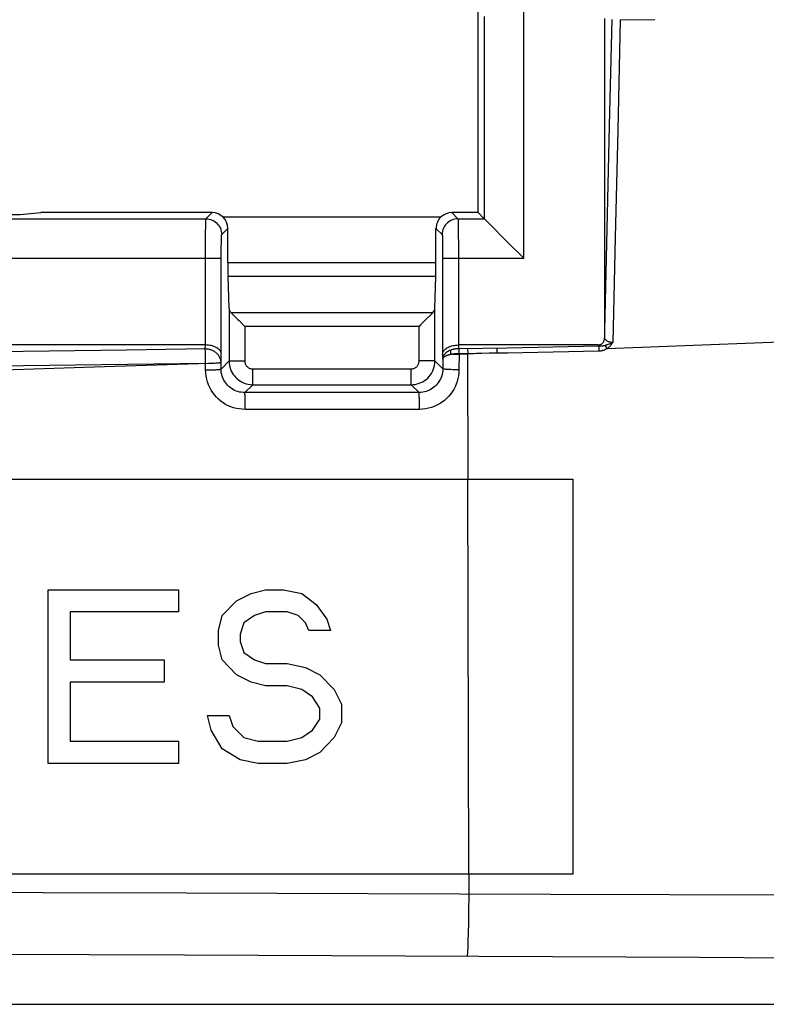
# Model space of a CAD drawing. Units: millimetres. Extents: x -72 to 123, y -32 to 58.
# Drawn here: x 28 to 37, y -32 to -20 of the extents above; entities that cross this region are included whole.
import ezdxf

# ---------------------------------------------------------------- set-up
doc = ezdxf.new("R2010")
doc.units = ezdxf.units.MM
doc.header["$LTSCALE"] = 16.335
doc.layers.get('0').update_dxf_attribs({"linetype": 'CONTINUOUS'})
doc.layers.add('DRAFT', color=7, linetype='CONTINUOUS')
doc.layers.add('RACCORDO', color=7, linetype='CONTINUOUS')

msp = doc.modelspace()

# ---------------------------------------------------------------- linework, layer by layer
at = {"color": 7, "linetype": 'CONTINUOUS'}
for p, q in [((33.8, -22.474), (33.8, 22.474)), ((35.4, -20.014), (35.4, -24.065)), ((27.26, -22.5), (28, -22.5)), ((28, -22.5), (28.264, -22.474)), ((30.433, -22.474), (28.264, -22.474)), ((30.567, -22.526), (33.333, -22.526)), ((33.8, -22.474), (33.467, -22.474)), ((33.879, -22.553), (33.8, -22.474)), ((33.879, -22.553), (33.88, -22.554)), ((33.88, -22.554), (33.889, -22.563)), ((33.889, -22.563), (34.206, -22.88)), ((30.633, -23.107), (30.633, -22.674)), ((33.267, -23.107), (33.267, -22.674)), ((30.647, -23.687), (30.634, -23.28)), ((33.253, -23.687), (33.266, -23.28)), ((30.673, -23.742), (30.682, -23.751)), ((30.682, -23.751), (30.757, -23.826)), ((33.218, -23.751), (33.127, -23.842)), ((33.227, -23.742), (33.218, -23.751)), ((30.757, -23.826), (30.773, -23.842)), ((30.349, -24.15), (27.28, -24.15)), ((35.313, -24.15), (33.551, -24.15)), ((-35, -25.85), (35, -25.85)), ((35, -25.85), (35, -30.85)), ((28.358, -27.25), (30.008, -27.25)), ((28.358, -29.45), (28.358, -27.25)), ((30.008, -27.25), (30.008, -27.531)), ((30.742, -27.39), (30.925, -27.297)), ((30.925, -27.297), (31.108, -27.25)), ((31.108, -27.25), (31.337, -27.25)), ((31.337, -27.25), (31.567, -27.297)), ((31.567, -27.297), (31.75, -27.437)), ((30.558, -27.578), (30.742, -27.39)), ((30.008, -27.531), (28.633, -27.531)), ((28.633, -27.531), (28.633, -28.139)), ((31.108, -27.531), (30.971, -27.578)), ((31.383, -27.531), (31.108, -27.531)), ((31.521, -27.578), (31.383, -27.531)), ((31.75, -27.437), (31.887, -27.624)), ((30.512, -27.765), (30.558, -27.578)), ((30.833, -27.671), (30.788, -27.812)), ((30.971, -27.578), (30.833, -27.671)), ((31.613, -27.671), (31.521, -27.578)), ((31.658, -27.765), (31.613, -27.671)), ((31.887, -27.624), (31.933, -27.765)), ((30.512, -27.952), (30.512, -27.765)), ((31.933, -27.765), (31.658, -27.765)), ((30.788, -27.812), (30.788, -27.905)), ((30.788, -27.905), (30.833, -28.046)), ((30.558, -28.139), (30.512, -27.952)), ((30.833, -28.046), (30.971, -28.139)), ((28.633, -28.139), (29.825, -28.139)), ((29.825, -28.139), (29.825, -28.42)), ((30.742, -28.327), (30.558, -28.139)), ((30.971, -28.139), (31.108, -28.186)), ((31.108, -28.186), (31.383, -28.186)), ((31.383, -28.186), (31.613, -28.233)), ((31.613, -28.233), (31.796, -28.327)), ((29.825, -28.42), (28.633, -28.42)), ((28.633, -28.42), (28.633, -29.169)), ((30.925, -28.42), (30.742, -28.327)), ((31.108, -28.467), (30.925, -28.42)), ((31.796, -28.327), (31.979, -28.514)), ((31.383, -28.467), (31.108, -28.467)), ((31.567, -28.514), (31.383, -28.467)), ((31.704, -28.607), (31.567, -28.514)), ((31.979, -28.514), (32.071, -28.701)), ((31.796, -28.748), (31.704, -28.607)), ((31.796, -28.888), (31.796, -28.748)), ((32.071, -28.701), (32.071, -28.935)), ((30.375, -28.841), (30.65, -28.841)), ((30.421, -29.029), (30.375, -28.841)), ((30.65, -28.841), (30.696, -28.982)), ((31.704, -29.029), (31.796, -28.888)), ((30.558, -29.263), (30.421, -29.029)), ((30.696, -28.982), (30.833, -29.122)), ((31.567, -29.122), (31.704, -29.029)), ((32.071, -28.935), (31.979, -29.122)), ((28.633, -29.169), (30.008, -29.169)), ((30.008, -29.169), (30.008, -29.45)), ((30.833, -29.122), (31.017, -29.169)), ((31.017, -29.169), (31.383, -29.169)), ((31.383, -29.169), (31.567, -29.122)), ((31.979, -29.122), (31.796, -29.31)), ((30.788, -29.403), (30.558, -29.263)), ((31.017, -29.45), (30.788, -29.403)), ((31.613, -29.403), (31.383, -29.45)), ((31.796, -29.31), (31.613, -29.403)), ((30.008, -29.45), (28.358, -29.45)), ((31.383, -29.45), (31.017, -29.45)), ((35, -30.85), (-35, -30.85))]:
    msp.add_line(p, q, dxfattribs=at)
at = {"color": 253, "linetype": 'CONTINUOUS'}
for p, q in [((34.379, -23.052), (34.379, -19.547)), ((33.879, -19.991), (33.879, -22.553)), ((35.492, -20.028), (35.462, -21.372)), ((35.601, -20.031), (35.57, -21.428)), ((35.601, -20.031), (36.039, -20.029)), ((35.462, -21.372), (35.432, -22.683)), ((35.57, -21.428), (35.538, -22.791)), ((27.311, -22.553), (30.354, -22.553)), ((30.354, -22.553), (30.433, -22.474)), ((33.467, -22.474), (33.546, -22.553)), ((33.546, -22.553), (33.879, -22.553)), ((30.35, -22.723), (30.351, -22.65)), ((30.554, -22.752), (30.633, -22.674)), ((33.267, -22.674), (33.346, -22.752)), ((33.548, -22.588), (33.549, -22.619)), ((33.549, -22.619), (33.549, -22.659)), ((33.549, -22.659), (33.55, -22.734)), ((35.432, -22.683), (35.4, -23.962)), ((30.349, -22.876), (30.35, -22.723)), ((33.349, -22.792), (33.349, -22.816)), ((33.349, -22.816), (33.35, -22.845)), ((33.55, -22.734), (33.551, -22.895)), ((35.538, -22.791), (35.505, -24.118)), ((30.349, -24.15), (30.349, -22.876)), ((30.549, -22.907), (30.55, -22.855)), ((30.549, -22.988), (30.549, -22.907)), ((30.55, -22.855), (30.551, -22.824)), ((33.35, -22.845), (33.351, -22.897)), ((33.351, -22.897), (33.351, -22.958)), ((33.551, -22.895), (33.551, -24.15)), ((27.309, -23.052), (30.549, -23.052)), ((30.549, -24.265), (30.549, -22.988)), ((33.351, -22.958), (33.351, -23.052)), ((33.351, -23.052), (34.379, -23.052)), ((33.351, -23.052), (33.351, -24.265)), ((30.633, -23.107), (33.267, -23.107)), ((30.634, -23.28), (33.266, -23.28)), ((30.647, -23.687), (30.647, -24.353)), ((33.253, -24.353), (33.253, -23.687)), ((33.227, -23.742), (30.673, -23.742)), ((33.053, -23.915), (30.847, -23.915)), ((30.847, -23.915), (30.847, -24.353)), ((33.053, -24.353), (33.053, -23.915)), ((30.345, -24.201), (30.347, -24.15)), ((33.548, -24.194), (34.169, -24.185)), ((33.553, -24.15), (33.554, -24.194)), ((34.169, -24.185), (35.328, -24.162)), ((35.406, -24.155), (35.417, -24.172)), ((35.417, -24.172), (35.431, -24.197)), ((35.431, -24.197), (37.82, -24.105)), ((29.35, -24.214), (27.277, -24.241)), ((30.345, -24.201), (29.35, -24.214)), ((30.349, -24.312), (30.348, -24.268)), ((30.545, -24.374), (30.549, -24.265)), ((33.351, -24.265), (33.353, -24.328)), ((33.51, -24.269), (33.487, -24.269)), ((33.534, -24.269), (33.51, -24.269)), ((33.559, -24.27), (33.534, -24.269)), ((33.558, -24.241), (33.559, -24.258)), ((33.559, -24.258), (33.558, -24.464)), ((34.039, -24.251), (33.559, -24.27)), ((33.559, -24.258), (33.998, -24.251)), ((33.668, -24.216), (33.669, -24.231)), ((33.673, -25.85), (33.669, -24.257)), ((33.998, -24.251), (34.171, -24.249)), ((34.038, -24.21), (34.039, -24.226)), ((34.171, -24.249), (35.33, -24.226)), ((30.355, -24.385), (27.282, -24.426)), ((29.071, -24.429), (27.792, -24.47)), ((30.389, -24.385), (29.071, -24.429)), ((30.35, -24.466), (30.35, -24.386)), ((30.463, -24.383), (30.389, -24.385)), ((30.647, -24.353), (30.545, -24.455)), ((30.545, -24.455), (30.545, -24.374)), ((30.647, -24.353), (30.847, -24.353)), ((33.253, -24.353), (33.053, -24.353)), ((33.353, -24.453), (33.253, -24.353)), ((33.353, -24.328), (33.353, -24.453)), ((30.947, -24.453), (32.953, -24.453)), ((30.947, -24.653), (30.947, -24.453)), ((32.953, -24.653), (32.953, -24.453)), ((30.947, -24.653), (30.846, -24.754)), ((30.947, -24.653), (32.953, -24.653)), ((33.053, -24.753), (32.953, -24.653)), ((33.053, -24.753), (30.846, -24.754)), ((30.85, -24.863), (30.85, -24.827)), ((30.851, -24.903), (30.85, -24.863)), ((33.057, -24.861), (33.057, -24.825)), ((33.058, -24.902), (33.057, -24.861)), ((33.058, -24.966), (30.851, -24.967)), ((33.683, -30.85), (33.67, -25.85))]:
    msp.add_line(p, q, dxfattribs=at)
for points in [[(30.351, -22.65), (30.352, -22.611), (30.352, -22.595), (30.352, -22.581), (30.353, -22.569), (30.353, -22.56), (30.353, -22.555), (30.354, -22.553)], [(30.354, -22.553), (30.375, -22.554), (30.395, -22.557), (30.416, -22.562), (30.435, -22.57), (30.454, -22.579), (30.471, -22.591), (30.488, -22.604), (30.502, -22.619), (30.516, -22.635), (30.527, -22.653), (30.537, -22.671), (30.544, -22.691), (30.549, -22.711), (30.553, -22.732), (30.554, -22.752)], [(33.546, -22.553), (33.525, -22.554), (33.505, -22.557), (33.484, -22.562), (33.465, -22.57), (33.446, -22.579), (33.429, -22.591), (33.412, -22.604), (33.398, -22.619), (33.384, -22.635), (33.373, -22.653), (33.363, -22.671), (33.356, -22.691), (33.351, -22.711), (33.347, -22.732), (33.346, -22.752)], [(33.546, -22.553), (33.547, -22.554), (33.547, -22.559), (33.547, -22.566), (33.548, -22.576), (33.548, -22.588)], [(30.551, -22.824), (30.551, -22.799), (30.551, -22.788), (30.552, -22.778), (30.552, -22.769), (30.553, -22.762), (30.553, -22.757), (30.553, -22.754), (30.554, -22.752)], [(33.346, -22.752), (33.347, -22.754), (33.347, -22.756), (33.347, -22.761), (33.348, -22.766), (33.348, -22.774), (33.348, -22.782), (33.349, -22.792)], [(34.037, -24.187), (34.037, -24.191), (34.038, -24.197), (34.038, -24.203), (34.038, -24.21)], [(35.328, -24.162), (35.325, -24.16), (35.323, -24.158), (35.32, -24.156), (35.318, -24.154), (35.316, -24.152), (35.313, -24.15)], [(35.328, -24.162), (35.332, -24.162), (35.336, -24.163), (35.341, -24.163), (35.345, -24.163), (35.35, -24.163), (35.354, -24.163), (35.359, -24.163), (35.365, -24.162), (35.37, -24.162), (35.375, -24.161), (35.381, -24.16), (35.387, -24.159), (35.393, -24.158), (35.4, -24.157), (35.406, -24.155)], [(35.328, -24.162), (35.328, -24.166), (35.328, -24.172), (35.329, -24.178), (35.329, -24.185), (35.329, -24.193), (35.33, -24.2), (35.33, -24.209), (35.33, -24.217), (35.33, -24.226)], [(35.505, -24.118), (35.498, -24.119), (35.491, -24.118), (35.483, -24.118), (35.476, -24.116), (35.468, -24.115), (35.46, -24.112), (35.452, -24.109), (35.444, -24.106), (35.436, -24.101), (35.429, -24.096), (35.422, -24.091), (35.416, -24.085), (35.41, -24.079), (35.405, -24.072), (35.4, -24.065)], [(35.406, -24.155), (35.412, -24.154), (35.418, -24.152), (35.424, -24.15), (35.43, -24.148), (35.436, -24.146), (35.442, -24.144), (35.448, -24.142), (35.461, -24.137)], [(35.431, -24.197), (35.438, -24.193), (35.444, -24.189), (35.45, -24.184), (35.456, -24.18), (35.461, -24.175), (35.466, -24.17), (35.471, -24.165), (35.476, -24.16), (35.481, -24.154), (35.486, -24.149), (35.49, -24.143), (35.494, -24.137), (35.498, -24.131), (35.502, -24.125), (35.505, -24.118)], [(35.461, -24.137), (35.468, -24.135), (35.482, -24.129)], [(35.482, -24.129), (35.489, -24.125), (35.497, -24.122), (35.505, -24.118)], [(30.545, -24.374), (30.545, -24.365), (30.544, -24.356), (30.543, -24.347), (30.541, -24.338), (30.538, -24.329), (30.535, -24.321), (30.532, -24.312), (30.528, -24.304), (30.523, -24.296), (30.518, -24.288), (30.512, -24.28), (30.507, -24.273), (30.5, -24.265), (30.493, -24.259), (30.486, -24.252), (30.479, -24.246), (30.471, -24.24), (30.462, -24.234), (30.454, -24.229), (30.445, -24.224), (30.436, -24.22), (30.426, -24.216), (30.417, -24.213), (30.407, -24.21), (30.397, -24.207), (30.387, -24.205), (30.377, -24.203), (30.366, -24.202), (30.356, -24.201), (30.345, -24.201)], [(30.348, -24.268), (30.347, -24.248), (30.347, -24.23), (30.345, -24.201)], [(30.35, -24.386), (30.35, -24.361), (30.349, -24.312)], [(33.353, -24.328), (33.354, -24.321), (33.355, -24.314), (33.356, -24.308), (33.358, -24.302), (33.36, -24.296), (33.362, -24.29), (33.365, -24.285), (33.368, -24.279), (33.371, -24.274), (33.375, -24.27), (33.378, -24.265), (33.382, -24.261), (33.386, -24.256), (33.39, -24.252), (33.394, -24.249), (33.398, -24.245), (33.402, -24.242), (33.407, -24.238), (33.411, -24.235), (33.415, -24.232), (33.42, -24.23), (33.425, -24.227), (33.43, -24.224), (33.435, -24.221), (33.441, -24.218), (33.447, -24.216), (33.454, -24.213)], [(33.353, -24.328), (33.354, -24.324), (33.355, -24.321), (33.356, -24.318), (33.358, -24.314), (33.36, -24.311), (33.362, -24.308), (33.365, -24.305), (33.368, -24.303), (33.371, -24.3), (33.375, -24.298), (33.378, -24.295), (33.382, -24.293), (33.386, -24.291), (33.39, -24.289), (33.394, -24.287), (33.399, -24.285), (33.403, -24.283), (33.407, -24.281), (33.411, -24.28), (33.416, -24.278), (33.42, -24.277), (33.425, -24.275), (33.43, -24.274), (33.436, -24.272), (33.441, -24.271), (33.448, -24.27), (33.454, -24.268)], [(33.454, -24.213), (33.452, -24.218), (33.451, -24.223), (33.45, -24.229), (33.45, -24.235), (33.45, -24.241), (33.45, -24.248), (33.451, -24.254), (33.452, -24.261), (33.454, -24.268)], [(33.454, -24.213), (33.458, -24.211), (33.463, -24.209), (33.469, -24.208), (33.474, -24.206), (33.479, -24.205), (33.484, -24.203), (33.489, -24.202), (33.495, -24.201), (33.5, -24.2), (33.506, -24.199), (33.511, -24.198), (33.517, -24.197), (33.522, -24.196), (33.528, -24.196), (33.534, -24.195), (33.541, -24.195), (33.548, -24.194)], [(33.454, -24.268), (33.458, -24.267), (33.463, -24.266), (33.467, -24.266), (33.472, -24.265), (33.476, -24.264), (33.481, -24.264), (33.486, -24.263), (33.49, -24.262), (33.495, -24.262), (33.5, -24.261), (33.504, -24.261), (33.509, -24.26), (33.514, -24.26), (33.519, -24.26), (33.524, -24.259), (33.53, -24.259), (33.535, -24.259), (33.541, -24.259), (33.546, -24.259), (33.552, -24.258), (33.559, -24.258)], [(33.487, -24.269), (33.465, -24.268), (33.454, -24.268)], [(33.554, -24.194), (33.555, -24.199), (33.555, -24.205), (33.556, -24.211), (33.556, -24.218), (33.557, -24.225), (33.557, -24.233), (33.558, -24.241)], [(33.667, -24.193), (33.668, -24.197), (33.668, -24.203), (33.668, -24.209), (33.668, -24.216)], [(33.669, -24.231), (33.669, -24.248), (33.669, -24.257)], [(34.039, -24.226), (34.039, -24.242), (34.039, -24.251)], [(35.33, -24.226), (35.336, -24.225), (35.342, -24.225), (35.349, -24.224), (35.355, -24.224), (35.361, -24.223), (35.367, -24.222), (35.374, -24.22), (35.381, -24.218), (35.388, -24.216), (35.395, -24.214), (35.402, -24.211), (35.409, -24.208), (35.416, -24.205), (35.424, -24.201), (35.431, -24.197)], [(30.507, -24.38), (30.479, -24.382), (30.463, -24.383)], [(30.545, -24.374), (30.544, -24.375), (30.541, -24.376), (30.535, -24.377), (30.527, -24.378), (30.518, -24.379), (30.507, -24.38)], [(30.647, -24.353), (30.648, -24.381), (30.651, -24.407), (30.657, -24.432), (30.665, -24.457), (30.674, -24.48), (30.686, -24.502), (30.699, -24.523), (30.714, -24.543), (30.731, -24.562), (30.749, -24.579), (30.769, -24.595), (30.79, -24.609), (30.813, -24.622), (30.837, -24.633), (30.863, -24.641), (30.89, -24.648), (30.918, -24.652), (30.947, -24.653)], [(30.847, -24.353), (30.847, -24.363), (30.848, -24.371), (30.85, -24.38), (30.853, -24.388), (30.856, -24.396), (30.86, -24.403), (30.864, -24.41), (30.869, -24.417), (30.875, -24.423), (30.881, -24.429), (30.887, -24.434), (30.894, -24.439), (30.902, -24.443), (30.91, -24.447), (30.919, -24.449), (30.927, -24.452), (30.937, -24.453), (30.947, -24.453)], [(32.953, -24.453), (32.962, -24.453), (32.971, -24.452), (32.979, -24.45), (32.987, -24.448), (32.995, -24.445), (33.002, -24.441), (33.01, -24.436), (33.017, -24.431), (33.023, -24.425), (33.029, -24.419), (33.034, -24.413), (33.039, -24.406), (33.043, -24.398), (33.047, -24.39), (33.049, -24.382), (33.051, -24.373), (33.053, -24.363), (33.053, -24.353)], [(32.953, -24.653), (32.979, -24.652), (33.004, -24.649), (33.029, -24.644), (33.054, -24.636), (33.077, -24.627), (33.1, -24.615), (33.122, -24.602), (33.143, -24.586), (33.162, -24.569), (33.179, -24.551), (33.195, -24.532), (33.209, -24.51), (33.222, -24.488), (33.232, -24.464), (33.241, -24.438), (33.248, -24.411), (33.252, -24.383), (33.253, -24.353)], [(30.35, -24.466), (30.371, -24.466), (30.391, -24.465), (30.41, -24.465), (30.429, -24.465), (30.447, -24.464), (30.464, -24.463), (30.48, -24.463), (30.494, -24.462), (30.507, -24.461), (30.518, -24.46), (30.528, -24.459), (30.535, -24.458), (30.541, -24.457), (30.544, -24.456), (30.545, -24.455)], [(30.851, -24.967), (30.813, -24.965), (30.776, -24.961), (30.74, -24.955), (30.705, -24.945), (30.67, -24.933), (30.636, -24.919), (30.604, -24.902), (30.572, -24.882), (30.542, -24.86), (30.514, -24.837), (30.488, -24.811), (30.464, -24.783), (30.441, -24.754), (30.421, -24.723), (30.403, -24.69), (30.388, -24.655), (30.375, -24.619), (30.364, -24.582), (30.357, -24.544), (30.352, -24.505), (30.35, -24.466)], [(30.846, -24.754), (30.824, -24.753), (30.801, -24.75), (30.78, -24.746), (30.758, -24.741), (30.737, -24.734), (30.717, -24.725), (30.698, -24.715), (30.679, -24.703), (30.661, -24.69), (30.644, -24.676), (30.628, -24.661), (30.614, -24.644), (30.6, -24.627), (30.588, -24.608), (30.577, -24.588), (30.568, -24.568), (30.56, -24.546), (30.554, -24.524), (30.549, -24.501), (30.546, -24.478), (30.545, -24.455)], [(33.353, -24.453), (33.352, -24.476), (33.35, -24.498), (33.345, -24.52), (33.34, -24.542), (33.332, -24.563), (33.323, -24.583), (33.313, -24.602), (33.301, -24.621), (33.288, -24.639), (33.274, -24.655), (33.259, -24.671), (33.242, -24.685), (33.225, -24.699), (33.206, -24.711), (33.186, -24.722), (33.165, -24.731), (33.143, -24.739), (33.121, -24.745), (33.099, -24.749), (33.076, -24.752), (33.053, -24.753)], [(33.558, -24.464), (33.557, -24.502), (33.552, -24.54), (33.546, -24.576), (33.536, -24.612), (33.524, -24.647), (33.509, -24.681), (33.492, -24.713), (33.472, -24.745), (33.451, -24.774), (33.427, -24.802), (33.401, -24.828), (33.374, -24.853), (33.344, -24.875), (33.313, -24.896), (33.28, -24.914), (33.245, -24.929), (33.209, -24.942), (33.172, -24.952), (33.135, -24.96), (33.097, -24.964), (33.058, -24.966)], [(33.558, -24.464), (33.537, -24.464), (33.516, -24.464), (33.496, -24.463), (33.476, -24.463), (33.457, -24.462), (33.439, -24.462), (33.423, -24.461), (33.407, -24.46), (33.394, -24.459), (33.382, -24.458), (33.372, -24.457), (33.364, -24.456), (33.358, -24.455), (33.355, -24.454), (33.353, -24.453)], [(30.85, -24.827), (30.85, -24.811), (30.849, -24.796), (30.849, -24.784), (30.848, -24.774), (30.848, -24.765), (30.847, -24.759), (30.847, -24.755), (30.846, -24.754)], [(33.057, -24.825), (33.056, -24.81), (33.056, -24.795), (33.055, -24.783), (33.055, -24.773), (33.054, -24.764), (33.054, -24.758), (33.053, -24.754), (33.053, -24.753)], [(30.851, -24.967), (30.851, -24.945), (30.851, -24.903)], [(33.058, -24.966), (33.058, -24.944), (33.058, -24.902)]]:
    msp.add_lwpolyline(points, dxfattribs=at)
at = {"color": 7, "linetype": 'CONTINUOUS'}
for points in [[(34.206, -22.88), (34.333, -23.006), (34.379, -23.052)], [(30.773, -23.842), (30.827, -23.896), (30.847, -23.915)], [(33.127, -23.842), (33.073, -23.896), (33.053, -23.915)], [(30.549, -24.265), (30.548, -24.256), (30.546, -24.247), (30.542, -24.238), (30.537, -24.229), (30.531, -24.22), (30.524, -24.212), (30.515, -24.203), (30.505, -24.195), (30.494, -24.188), (30.482, -24.181), (30.468, -24.174), (30.453, -24.168), (30.438, -24.163), (30.421, -24.159), (30.404, -24.155), (30.385, -24.152), (30.366, -24.151), (30.347, -24.15)], [(33.351, -24.265), (33.352, -24.256), (33.354, -24.247), (33.358, -24.238), (33.363, -24.229), (33.369, -24.22), (33.376, -24.211), (33.385, -24.203), (33.395, -24.195), (33.406, -24.188), (33.418, -24.181), (33.432, -24.174), (33.446, -24.168), (33.462, -24.163), (33.479, -24.159), (33.496, -24.155), (33.514, -24.152), (33.532, -24.151), (33.551, -24.15)], [(35.313, -24.15), (35.324, -24.149), (35.333, -24.148), (35.342, -24.146), (35.351, -24.143), (35.359, -24.139), (35.366, -24.135), (35.373, -24.13), (35.379, -24.124), (35.384, -24.118), (35.389, -24.11), (35.393, -24.102), (35.396, -24.094), (35.399, -24.085), (35.4, -24.075), (35.4, -24.065)]]:
    msp.add_lwpolyline(points, dxfattribs=at)
for centre, major_axis, ratio, start_param, end_param in [((30.433, -22.674), (0.141, 0.141), 0.999695, -0.785246, 0.785246), ((33.467, -22.674), (0.141, -0.141), 0.999695, 3.096724, 3.926839), ((33.467, -22.674), (-0.141, 0.141), 0.999695, -0.785246, -0.044868), ((30.636, -23.107), (0, 0.2), 0.017455, -4.712389, -3.665191), ((33.264, -23.107), (0, 0.2), 0.017455, -2.617994, -1.570796), ((30.847, -23.685), (0.2, 0), 0.57735, -3.124139, -2.617994), ((33.053, -23.685), (0.2, 0), 0.57735, -0.523599, -0.017453)]:
    msp.add_ellipse(centre, major_axis=major_axis, ratio=ratio, start_param=start_param, end_param=end_param, dxfattribs=at)
at = {"layer": 'DRAFT', "color": 7, "linetype": 'CONTINUOUS'}
msp.add_line((-45, -32.5), (45, -32.5), dxfattribs=at)
at = {"layer": 'RACCORDO', "color": 253, "linetype": 'CONTINUOUS'}
for p, q in [((33.687, -31.106), (33.686, -30.85)), ((34.718, -31.11), (30.102, -31.094)), ((33.684, -31.333), (33.687, -31.106)), ((37.925, -31.12), (34.718, -31.11)), ((33.682, -31.471), (33.684, -31.333)), ((33.679, -31.595), (33.682, -31.471)), ((36.605, -31.907), (30.083, -31.879)), ((38.808, -31.922), (36.605, -31.907))]:
    msp.add_line(p, q, dxfattribs=at)
for points in [[(30.102, -31.094), (26.478, -31.084), (22.815, -31.076), (15.368, -31.061)], [(33.666, -31.892), (33.668, -31.875), (33.669, -31.852), (33.671, -31.823), (33.673, -31.788), (33.675, -31.748), (33.676, -31.702), (33.679, -31.595)], [(30.083, -31.879), (26.461, -31.867), (22.8, -31.856), (19.099, -31.846), (15.358, -31.838), (11.578, -31.832), (7.758, -31.827), (3.899, -31.825), (0, -31.823)]]:
    msp.add_lwpolyline(points, dxfattribs=at)

doc.saveas('drawing.dxf')
